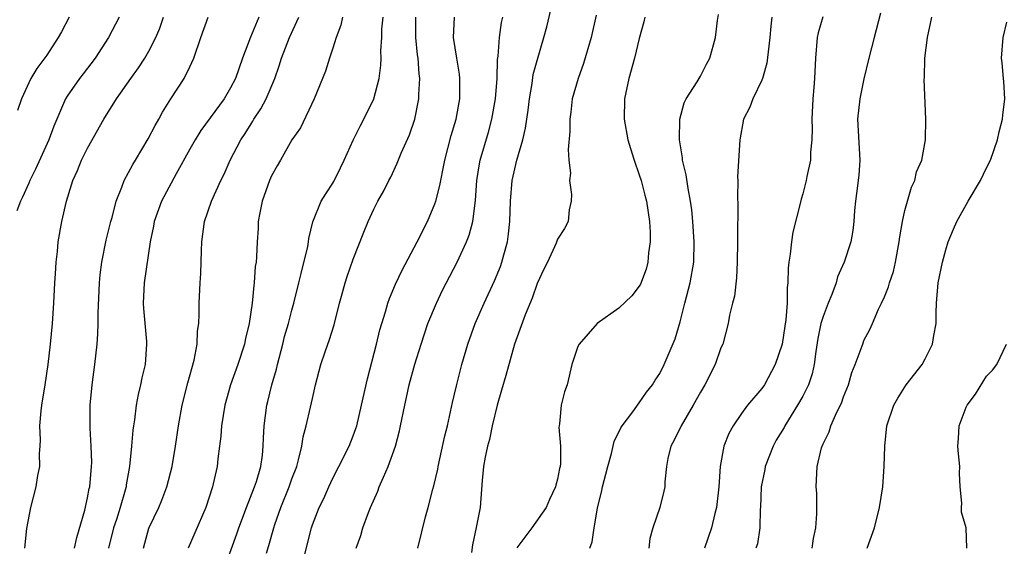
# Model space of a CAD drawing. Units: inches. Extents: x 2502000 to 2503769, y 1473000 to 1476000.
# Drawn here: x 2502512 to 2502609, y 1475117 to 1475169 of the extents above; entities that cross this region are included whole.
import ezdxf

# ---------------------------------------------------------------- set-up
doc = ezdxf.new("R2010")
doc.units = ezdxf.units.IN
doc.header["$MEASUREMENT"] = 0
doc.layers.add('LD25021473_2ft', color=26, linetype='Continuous')

msp = doc.modelspace()

# ---------------------------------------------------------------- linework, layer by layer
at = {"layer": 'LD25021473_2ft'}
for points, elevation in [([(2502551.338, 1475117), (2502552.076, 1475120.076), (2502552.337, 1475121), (2502552.796, 1475122.796), (2502552.897, 1475123.103), (2502553.27, 1475124.73), (2502553.308, 1475125), (2502553.98, 1475128.02), (2502554.218, 1475129), (2502554.726, 1475131.274), (2502555.104, 1475132.896), (2502555.636, 1475135), (2502556.204, 1475137), (2502556.925, 1475139), (2502557.811, 1475141), (2502558.826, 1475143.174), (2502559.406, 1475144.594), (2502559.539, 1475145), (2502559.726, 1475145.726), (2502560.101, 1475147), (2502560.213, 1475147.787), (2502560.342, 1475149), (2502560.389, 1475151), (2502560.553, 1475153), (2502561.001, 1475155.001), (2502561.586, 1475157), (2502561.858, 1475158.142), (2502562.111, 1475159.889), (2502562.245, 1475161), (2502562.506, 1475162.506), (2502562.625, 1475163.376), (2502563, 1475164.76), (2502563.673, 1475167), (2502563.942, 1475168.058), (2502564.632, 1475171)], 8504), ([(2502596.606, 1475169.394), (2502595.983, 1475167), (2502595.481, 1475165), (2502595, 1475162.965), (2502594.582, 1475161), (2502594.371, 1475159), (2502594.582, 1475155), (2502594.481, 1475153.519), (2502594.268, 1475151.732), (2502594.159, 1475151), (2502594.067, 1475150.067), (2502593.991, 1475149), (2502593.9, 1475148.1), (2502593.706, 1475147), (2502593.068, 1475145), (2502592.416, 1475143.584), (2502592.263, 1475143), (2502591.859, 1475141.86), (2502591.488, 1475141), (2502591, 1475139.703), (2502590.788, 1475139), (2502590.471, 1475137.529), (2502590.271, 1475136.271), (2502590.118, 1475135), (2502589.924, 1475134.076), (2502589.576, 1475133), (2502589, 1475131.881), (2502588.503, 1475131), (2502587.253, 1475129), (2502587.172, 1475128.828), (2502586.411, 1475127.589), (2502586.096, 1475127), (2502585.316, 1475125), (2502585.279, 1475124.72), (2502584.92, 1475123), (2502584.855, 1475121), (2502584.832, 1475120.832), (2502584.801, 1475119), (2502584.564, 1475117.436), (2502584.419, 1475117)], 8516), ([(2502522.094, 1475169), (2502521.034, 1475167), (2502519.722, 1475165), (2502518.553, 1475163.447), (2502518.197, 1475163), (2502517, 1475161.264), (2502516.844, 1475161), (2502515.686, 1475158.314), (2502515.199, 1475157), (2502513.893, 1475154.107), (2502513.347, 1475153), (2502513.257, 1475152.743), (2502512.625, 1475151.376), (2502512.433, 1475151), (2502512.051, 1475150.051)], 8484), ([(2502517.184, 1475169), (2502516.44, 1475167.56), (2502516.128, 1475167), (2502515, 1475165.293), (2502514.017, 1475163.984), (2502513.449, 1475163), (2502512.535, 1475161), (2502512.136, 1475159.864)], 8482), ([(2502512.863, 1475117), (2502513.052, 1475118.948), (2502513.426, 1475121), (2502513.947, 1475123), (2502514.114, 1475124.114), (2502514.324, 1475125), (2502514.283, 1475126.283), (2502514.357, 1475127), (2502514.383, 1475127.617), (2502514.32, 1475129), (2502514.448, 1475130.448), (2502514.509, 1475131), (2502514.854, 1475133), (2502515.147, 1475135), (2502515.358, 1475137), (2502515.543, 1475139), (2502515.695, 1475141), (2502515.798, 1475143), (2502515.861, 1475143.861), (2502515.908, 1475145), (2502516.043, 1475146.043), (2502516.126, 1475147), (2502516.482, 1475149), (2502516.922, 1475151), (2502517.427, 1475152.573), (2502517.541, 1475153), (2502518.012, 1475153.988), (2502518.413, 1475155), (2502519, 1475156.19), (2502520.577, 1475159), (2502521.838, 1475161), (2502523.214, 1475163), (2502523.974, 1475164.026), (2502524.6, 1475165), (2502525, 1475165.68), (2502525.681, 1475167), (2502526.075, 1475167.925), (2502526.441, 1475169)], 8486), ([(2502517.702, 1475117), (2502517.935, 1475118.065), (2502518.721, 1475120.721), (2502519, 1475121.932), (2502519.163, 1475122.837), (2502519.205, 1475123), (2502519.379, 1475125), (2502519.396, 1475125.396), (2502519.359, 1475127), (2502519.25, 1475128.75), (2502519.257, 1475131), (2502519.446, 1475133), (2502519.712, 1475135), (2502519.922, 1475137), (2502520.001, 1475137.999), (2502520.031, 1475139), (2502520.033, 1475140.033), (2502520.151, 1475143), (2502520.224, 1475143.776), (2502520.377, 1475145), (2502520.828, 1475147.172), (2502521.272, 1475149), (2502521.388, 1475149.388), (2502521.785, 1475151), (2502522.35, 1475152.35), (2502522.573, 1475153), (2502523, 1475153.785), (2502523.41, 1475154.59), (2502523.676, 1475155), (2502524.924, 1475157.076), (2502525.594, 1475158.405), (2502525.955, 1475159), (2502526.317, 1475159.683), (2502527.138, 1475161), (2502528.442, 1475163), (2502529, 1475164.135), (2502529.395, 1475165), (2502530.087, 1475167), (2502530.796, 1475169)], 8488), ([(2502535.758, 1475169), (2502534.953, 1475167.047), (2502534.171, 1475165), (2502533.459, 1475163), (2502533, 1475162.089), (2502532.367, 1475161), (2502530.092, 1475157.908), (2502529.531, 1475157), (2502529, 1475156.064), (2502527.677, 1475153.677), (2502526.245, 1475151), (2502525.527, 1475149), (2502525.458, 1475148.542), (2502525.132, 1475147), (2502524.521, 1475143), (2502524.434, 1475141), (2502524.462, 1475140.462), (2502524.751, 1475137.249), (2502524.763, 1475137), (2502524.619, 1475135), (2502524.311, 1475133.689), (2502524.18, 1475133), (2502523.936, 1475132.064), (2502523.746, 1475131), (2502523.576, 1475129.576), (2502523.476, 1475129), (2502523.423, 1475128.577), (2502523.299, 1475127), (2502523.095, 1475125), (2502522.783, 1475123.217), (2502522.757, 1475123), (2502522.676, 1475122.676), (2502522.192, 1475121), (2502521.823, 1475119.823), (2502521.541, 1475119), (2502521.04, 1475117)], 8490), ([(2502524.453, 1475117), (2502525, 1475118.965), (2502525.976, 1475121), (2502526.274, 1475121.726), (2502526.76, 1475123), (2502527.273, 1475125), (2502527.605, 1475127), (2502527.882, 1475129), (2502528.246, 1475131), (2502528.801, 1475133.199), (2502529.413, 1475135.413), (2502529.712, 1475137), (2502529.75, 1475138.25), (2502529.868, 1475139), (2502529.918, 1475139.918), (2502529.904, 1475141), (2502530.015, 1475143), (2502530.09, 1475143.91), (2502530.143, 1475146.143), (2502530.186, 1475147), (2502530.449, 1475149), (2502531.119, 1475151), (2502532.03, 1475153), (2502532.363, 1475153.637), (2502532.959, 1475155), (2502533.997, 1475157), (2502534.404, 1475157.596), (2502535, 1475158.563), (2502535.177, 1475158.823), (2502535.274, 1475159), (2502535.968, 1475160.032), (2502536.491, 1475161), (2502537.332, 1475163), (2502537.757, 1475164.243), (2502537.981, 1475165), (2502538.765, 1475167), (2502539.688, 1475169)], 8492), ([(2502543.948, 1475169), (2502543.779, 1475168.221), (2502543.33, 1475167), (2502543, 1475165.957), (2502542.673, 1475165), (2502542.279, 1475163.721), (2502541.187, 1475161), (2502539.837, 1475158.163), (2502539, 1475156.999), (2502537.878, 1475155), (2502537.548, 1475154.452), (2502537, 1475153.461), (2502536.797, 1475153), (2502536.085, 1475151), (2502535.842, 1475149.841), (2502535.705, 1475149), (2502535.677, 1475148.323), (2502535.591, 1475147), (2502535.537, 1475145.537), (2502535.482, 1475145), (2502535.41, 1475144.59), (2502535.303, 1475143), (2502535.256, 1475142.744), (2502535.092, 1475141), (2502534.805, 1475139), (2502534.458, 1475137.542), (2502534.356, 1475137), (2502533.711, 1475135), (2502532.992, 1475133), (2502532.423, 1475131), (2502532.099, 1475129), (2502532.031, 1475127.969), (2502531.919, 1475127), (2502531.752, 1475125.752), (2502531.676, 1475125), (2502531.296, 1475123.296), (2502531.225, 1475123), (2502530.57, 1475121), (2502529.477, 1475118.523), (2502528.84, 1475117)], 8494), ([(2502532.378, 1475115), (2502533.592, 1475118.408), (2502533.787, 1475119), (2502534.547, 1475121), (2502535.349, 1475123), (2502535.527, 1475123.527), (2502535.949, 1475125), (2502536.111, 1475126.111), (2502536.198, 1475127), (2502536.221, 1475127.779), (2502536.286, 1475129), (2502536.545, 1475131), (2502536.643, 1475131.357), (2502537.03, 1475133), (2502537.478, 1475134.522), (2502537.579, 1475135), (2502538.108, 1475137), (2502538.281, 1475137.719), (2502538.66, 1475139), (2502539, 1475140.312), (2502539.199, 1475141), (2502539.672, 1475143), (2502539.907, 1475143.907), (2502540.545, 1475146.545), (2502540.629, 1475147), (2502540.66, 1475147.34), (2502541.05, 1475148.95), (2502541.872, 1475151), (2502542.302, 1475151.698), (2502543, 1475152.738), (2502543.096, 1475152.904), (2502543.763, 1475154.237), (2502544.122, 1475155), (2502545, 1475156.951), (2502545.671, 1475158.329), (2502546.045, 1475159), (2502547.014, 1475161), (2502547.535, 1475163), (2502547.704, 1475164.296), (2502547.727, 1475165), (2502547.708, 1475165.708), (2502547.788, 1475167), (2502547.811, 1475167.811), (2502547.915, 1475169)], 8496), ([(2502536.514, 1475116.514), (2502536.744, 1475117.256), (2502537.219, 1475119), (2502537.323, 1475119.323), (2502537.905, 1475121), (2502538.721, 1475123), (2502539, 1475123.797), (2502539.463, 1475125), (2502539.655, 1475125.655), (2502539.963, 1475127), (2502540.09, 1475127.91), (2502540.39, 1475129), (2502540.824, 1475130.824), (2502541, 1475131.672), (2502541.321, 1475133), (2502541.835, 1475135), (2502542.24, 1475136.24), (2502542.506, 1475137), (2502542.646, 1475137.354), (2502543.121, 1475138.879), (2502543.665, 1475141), (2502543.921, 1475141.921), (2502544.197, 1475143), (2502544.391, 1475143.609), (2502545, 1475145.292), (2502546.035, 1475147.965), (2502546.457, 1475149), (2502547, 1475150.186), (2502547.423, 1475151), (2502547.988, 1475152.012), (2502548.484, 1475153), (2502548.67, 1475153.33), (2502549.299, 1475154.7), (2502549.695, 1475155.695), (2502550.513, 1475157.486), (2502551.026, 1475159), (2502551.427, 1475161), (2502551.424, 1475161.424), (2502551.509, 1475163), (2502551.445, 1475163.445), (2502551.349, 1475165), (2502551.306, 1475165.306), (2502551.141, 1475167), (2502551.138, 1475169)], 8498), ([(2502539.896, 1475115), (2502540.906, 1475119), (2502541, 1475119.286), (2502541.674, 1475121), (2502542.124, 1475121.876), (2502542.596, 1475123), (2502543, 1475123.866), (2502543.593, 1475125), (2502544.6, 1475127), (2502545, 1475128.002), (2502545.264, 1475128.736), (2502545.34, 1475129), (2502545.822, 1475131), (2502546.395, 1475133.605), (2502547.283, 1475137), (2502547.616, 1475138.384), (2502547.791, 1475139), (2502548.149, 1475140.149), (2502548.383, 1475141), (2502548.539, 1475141.461), (2502549.138, 1475142.862), (2502549.781, 1475144.218), (2502551.253, 1475147), (2502552.265, 1475149), (2502553, 1475150.716), (2502553.098, 1475151), (2502553.491, 1475152.509), (2502553.564, 1475153), (2502553.817, 1475154.183), (2502553.962, 1475155), (2502554.598, 1475157.402), (2502555.078, 1475159), (2502555.433, 1475161), (2502555.451, 1475161.451), (2502555.442, 1475163), (2502555.406, 1475163.406), (2502555.134, 1475165), (2502554.827, 1475167), (2502554.897, 1475169)], 8500), ([(2502545.285, 1475117), (2502545.741, 1475118.259), (2502545.947, 1475119), (2502546.488, 1475120.488), (2502546.689, 1475121), (2502547.402, 1475122.598), (2502547.553, 1475123), (2502547.957, 1475123.957), (2502548.434, 1475125), (2502549.128, 1475127), (2502549.516, 1475128.484), (2502549.636, 1475129), (2502550.044, 1475131), (2502550.226, 1475131.774), (2502550.485, 1475133), (2502551.037, 1475135.037), (2502551.649, 1475137), (2502552.318, 1475139), (2502553.135, 1475141), (2502553.742, 1475142.258), (2502555.169, 1475145), (2502556.103, 1475147), (2502556.36, 1475147.64), (2502556.721, 1475149), (2502556.955, 1475151.045), (2502557.083, 1475153), (2502557.363, 1475154.637), (2502557.439, 1475155), (2502558.247, 1475157.754), (2502558.581, 1475159), (2502558.93, 1475161), (2502559.086, 1475163), (2502559.135, 1475164.864), (2502559.194, 1475165.194), (2502559.314, 1475167), (2502559.523, 1475168.477), (2502559.651, 1475169)], 8502), ([(2502568.797, 1475169.203), (2502568.284, 1475167), (2502567.541, 1475164.459), (2502567.017, 1475163), (2502566.44, 1475161), (2502566.295, 1475159.705), (2502566.187, 1475159), (2502566.204, 1475157.797), (2502566.031, 1475156.031), (2502566.11, 1475155), (2502566.266, 1475153.734), (2502566.186, 1475153), (2502566.377, 1475151.624), (2502566.325, 1475151), (2502566.136, 1475150.136), (2502566.045, 1475149), (2502565.685, 1475148.315), (2502565, 1475147.248), (2502564.859, 1475146.859), (2502564.012, 1475145), (2502563.673, 1475144.326), (2502563, 1475142.914), (2502562.515, 1475141.485), (2502561.84, 1475139.84), (2502560.792, 1475137), (2502559.922, 1475133.921), (2502559.528, 1475132.472), (2502559.1, 1475131), (2502558.616, 1475129), (2502558.339, 1475127.661), (2502558.155, 1475127), (2502557.914, 1475125.914), (2502557.758, 1475125), (2502557.621, 1475123.621), (2502557.415, 1475121), (2502557.036, 1475119.036), (2502556.675, 1475117.325), (2502556.571, 1475116.571)], 8506), ([(2502573.561, 1475169), (2502573.459, 1475168.541), (2502573, 1475166.913), (2502572.529, 1475165), (2502571.968, 1475163), (2502571.553, 1475161), (2502571.532, 1475159), (2502571.893, 1475157), (2502572.136, 1475156.136), (2502572.494, 1475155), (2502573, 1475153.575), (2502573.172, 1475153), (2502573.559, 1475151.559), (2502573.693, 1475151), (2502574.003, 1475149), (2502574.056, 1475147.944), (2502574.065, 1475147), (2502573.916, 1475145.916), (2502573.838, 1475145), (2502573.665, 1475144.335), (2502573.131, 1475142.869), (2502573, 1475142.654), (2502572.272, 1475141.728), (2502571, 1475140.508), (2502568.891, 1475139), (2502567.991, 1475138.009), (2502567.109, 1475137), (2502567, 1475136.761), (2502566.406, 1475135), (2502565.926, 1475133), (2502565.69, 1475132.31), (2502565.34, 1475131), (2502565.184, 1475129.184), (2502565.145, 1475129), (2502565.136, 1475128.864), (2502565.301, 1475127), (2502565.284, 1475125.284), (2502565.251, 1475125), (2502565.195, 1475124.805), (2502565, 1475123.753), (2502564.822, 1475123.178), (2502564.79, 1475123), (2502564.213, 1475121.787), (2502563.895, 1475121), (2502562.493, 1475119), (2502561, 1475117.049)], 8508), ([(2502568.162, 1475117), (2502568.375, 1475117.625), (2502568.58, 1475119), (2502568.917, 1475120.916), (2502569.346, 1475122.654), (2502569.412, 1475123), (2502569.743, 1475124.257), (2502569.92, 1475125), (2502570.281, 1475126.281), (2502570.55, 1475127.45), (2502571.206, 1475128.794), (2502571.332, 1475129), (2502572.364, 1475130.364), (2502573, 1475131.24), (2502573.72, 1475132.28), (2502574.309, 1475133), (2502574.547, 1475133.452), (2502575, 1475134.117), (2502575.453, 1475135), (2502576.506, 1475137.494), (2502577, 1475139.162), (2502577.452, 1475141), (2502577.981, 1475143), (2502578.327, 1475145), (2502578.377, 1475147), (2502578.254, 1475149), (2502578.134, 1475150.134), (2502578.015, 1475151), (2502577.775, 1475152.225), (2502577.576, 1475153.576), (2502577.242, 1475155), (2502577.23, 1475155.23), (2502576.94, 1475157), (2502576.962, 1475159), (2502577.4, 1475160.6), (2502577.593, 1475161), (2502578.659, 1475162.659), (2502579, 1475163.238), (2502579.593, 1475164.406), (2502579.917, 1475165), (2502580.466, 1475167), (2502580.663, 1475168.663), (2502580.748, 1475169.252)], 8510), ([(2502585.977, 1475169), (2502585.867, 1475168.132), (2502585.795, 1475167), (2502585.616, 1475165.616), (2502585.493, 1475164.507), (2502585.064, 1475163), (2502585, 1475162.834), (2502584.121, 1475161), (2502583.826, 1475160.174), (2502583.211, 1475159), (2502582.838, 1475157), (2502582.63, 1475153.37), (2502582.652, 1475153), (2502582.607, 1475151.392), (2502582.655, 1475150.655), (2502582.607, 1475147.393), (2502582.62, 1475147), (2502582.596, 1475145), (2502582.522, 1475143.478), (2502582.309, 1475141.691), (2502582.119, 1475141), (2502581.831, 1475139.831), (2502581.692, 1475139), (2502581.172, 1475137), (2502581, 1475136.615), (2502580.435, 1475135), (2502579.421, 1475133), (2502579, 1475132.285), (2502578.282, 1475131), (2502577.098, 1475129), (2502576.42, 1475127.58), (2502576.083, 1475127), (2502575.806, 1475125.806), (2502575.678, 1475125), (2502575.504, 1475123.504), (2502575.493, 1475123), (2502575.406, 1475122.594), (2502575.001, 1475121), (2502574.34, 1475119), (2502574.045, 1475117.955), (2502573.947, 1475117)], 8512), ([(2502590.96, 1475169.041), (2502590.527, 1475167.473), (2502590.422, 1475167), (2502590.238, 1475165), (2502590.162, 1475163), (2502590.1, 1475162.1), (2502589.997, 1475161), (2502589.89, 1475159), (2502589.926, 1475158.073), (2502589.899, 1475157), (2502589.774, 1475155.774), (2502589.763, 1475155), (2502589.402, 1475153.402), (2502589.326, 1475153), (2502589, 1475151.704), (2502588.835, 1475151.165), (2502588.74, 1475150.74), (2502588.039, 1475147.961), (2502587.903, 1475147), (2502587.786, 1475145.786), (2502587.643, 1475145), (2502587.57, 1475144.429), (2502587.55, 1475143), (2502587.479, 1475142.521), (2502587.477, 1475141), (2502587.358, 1475139.358), (2502587.245, 1475138.755), (2502586.993, 1475137), (2502586.318, 1475135), (2502585.246, 1475133), (2502585, 1475132.638), (2502583.612, 1475131), (2502583, 1475130.202), (2502582.178, 1475129), (2502581.768, 1475128.232), (2502581.284, 1475127), (2502580.909, 1475125), (2502580.78, 1475123), (2502580.568, 1475121), (2502580.404, 1475120.405), (2502580.056, 1475119), (2502579.372, 1475117)], 8514), ([(2502589.916, 1475117), (2502590.041, 1475117.959), (2502590.272, 1475119), (2502590.383, 1475120.384), (2502590.382, 1475122.382), (2502590.324, 1475123), (2502590.423, 1475125), (2502590.846, 1475126.846), (2502591, 1475127.23), (2502591.596, 1475128.404), (2502591.748, 1475129), (2502592.336, 1475130.336), (2502592.793, 1475131.207), (2502593, 1475131.826), (2502593.472, 1475133), (2502593.794, 1475134.206), (2502594.147, 1475135), (2502594.826, 1475136.825), (2502594.872, 1475137), (2502595, 1475137.332), (2502595.573, 1475138.427), (2502595.844, 1475139), (2502596.41, 1475140.41), (2502596.72, 1475141), (2502597, 1475141.611), (2502597.408, 1475142.592), (2502597.485, 1475143), (2502597.888, 1475144.112), (2502598.087, 1475145), (2502598.459, 1475147), (2502598.503, 1475147.497), (2502598.754, 1475149), (2502599, 1475150.064), (2502599.652, 1475152.347), (2502599.987, 1475153), (2502600.144, 1475153.856), (2502600.665, 1475155), (2502601.027, 1475157), (2502601.047, 1475159), (2502600.893, 1475162.893), (2502600.918, 1475163.081), (2502600.966, 1475165), (2502601.23, 1475167), (2502601.637, 1475169)], 8518), ([(2502595.302, 1475117), (2502596.044, 1475119), (2502596.52, 1475121), (2502596.829, 1475123), (2502596.973, 1475125), (2502597.032, 1475127), (2502597.252, 1475129), (2502597.909, 1475131), (2502598.3, 1475131.699), (2502599.141, 1475133), (2502600.693, 1475135), (2502601, 1475135.537), (2502601.718, 1475137), (2502601.832, 1475137.832), (2502602.055, 1475139), (2502602.055, 1475140.054), (2502602.09, 1475141), (2502602.267, 1475143), (2502602.672, 1475145), (2502603, 1475146.211), (2502603.252, 1475147), (2502603.751, 1475148.249), (2502604.083, 1475149), (2502605.186, 1475151), (2502606.402, 1475153), (2502607, 1475154.232), (2502607.401, 1475155), (2502608.08, 1475157), (2502608.236, 1475157.764), (2502608.559, 1475159), (2502608.583, 1475159.418), (2502608.789, 1475161), (2502608.687, 1475162.687), (2502608.646, 1475163), (2502608.524, 1475164.524), (2502608.458, 1475165), (2502608.625, 1475167), (2502609, 1475168.505)], 8520), ([(2502605.082, 1475117), (2502605.014, 1475119), (2502604.539, 1475120.539), (2502604.551, 1475121), (2502604.589, 1475121.411), (2502604.429, 1475123), (2502604.354, 1475124.354), (2502604.368, 1475125), (2502604.244, 1475126.244), (2502604.191, 1475127), (2502604.245, 1475127.755), (2502604.306, 1475129), (2502605, 1475130.81), (2502605.09, 1475131), (2502605.924, 1475132.076), (2502607, 1475133.86), (2502607.57, 1475134.43), (2502608.005, 1475135), (2502608.954, 1475137)], 8522)]:
    msp.add_lwpolyline(points, dxfattribs=dict(at, elevation=elevation))

doc.saveas('drawing.dxf')
